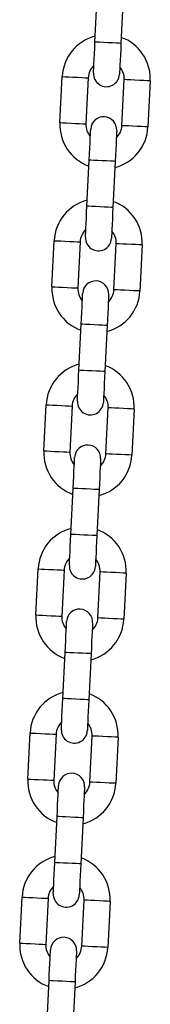
# Model space of a CAD drawing. Units: millimetres. Extents: x 1.3 to 9.4, y 0.7 to 15.
# Drawn here: x 4.4 to 4.4, y 11.7 to 12 of the extents above; entities that cross this region are included whole.
import ezdxf

# ---------------------------------------------------------------- set-up
doc = ezdxf.new("R2010")
doc.units = ezdxf.units.MM
doc.header["$MEASUREMENT"] = 0
doc.layers.get('0').update_dxf_attribs({"lineweight": 13})

# ---------------------------------------------------------------- blocks, each defined once
blk = doc.blocks.new('OPSHA_K034')
at = {"color": 7, "linetype": 'Continuous', "lineweight": 25}
for p, q in [((20.95392474279197, 6.186109272916838), (20.95446207866462, 6.197096137483641)), ((20.96065467343124, 6.196793286283537), (20.96011733755859, 6.185806421716734)), ((20.94557612881454, 6.166894165952726), (20.94611346468719, 6.177881030519529)), ((20.9523060594538, 6.177578179319426), (20.95176872358115, 6.166591314752623)), ((20.9603584383467, 6.166171161611601), (20.96089580402167, 6.177158026178404)), ((20.96708839878829, 6.1768551749783), (20.96655103311332, 6.165868310411497)), ((20.95200982436927, 6.14695605464749), (20.95254716024192, 6.157942919214292)), ((20.95873978481086, 6.157640068014189), (20.95820241913589, 6.146653203447386)), ((20.94366121039184, 6.127740947683378), (20.94419854626449, 6.138727812250181)), ((20.9503911410311, 6.138424961050077), (20.94985380515845, 6.127438096483274)), ((20.95844354972633, 6.127018002946897), (20.95898088559898, 6.1380048675137)), ((20.96517348036559, 6.137701956708952), (20.96463614449294, 6.126715092142149)), ((20.95009490594657, 6.107802895982786), (20.95063227162154, 6.118789760549589)), ((20.95682486638816, 6.118486849744841), (20.95628750071319, 6.107499985178038)), ((20.94174629196914, 6.088587789018675), (20.94228362784179, 6.099574653585478)), ((20.94847625241073, 6.099271742780729), (20.94793888673576, 6.088284878213926)), ((20.95652863130363, 6.087864784677549), (20.95706596717628, 6.098851649244352)), ((20.96325856194289, 6.098548798044249), (20.96272122607024, 6.087561933477446)), ((20.94818001732619, 6.068649677713438), (20.94871735319884, 6.079636542280241)), ((20.95490994796546, 6.079333691080137), (20.95437261209281, 6.068346826513334)), ((20.93983137354644, 6.049434570749327), (20.94036873922141, 6.06042143531613)), ((20.94656133398803, 6.060118584116026), (20.94602396831306, 6.049131719549223)), ((20.95461371288093, 6.048711566408201), (20.95515104875358, 6.059698430975004)), ((20.96134367332252, 6.0593955797749), (20.96080630764754, 6.048408715208097)), ((20.9462650989035, 6.02949645944409), (20.94680243477615, 6.040483324010893)), ((20.95299502954276, 6.040180472810789), (20.95245769367011, 6.029193608243986)), ((20.93791648492606, 6.010281352479979), (20.93845382079871, 6.021268217046782)), ((20.94464641556533, 6.020965365846678), (20.94410907969268, 6.009978501279875)), ((20.95269879445823, 6.009558407743498), (20.9532361601332, 6.020545272310301)), ((20.95942875489982, 6.020242361505552), (20.95889138922485, 6.009255496938749)), ((20.9443501804808, 5.990343300779386), (20.94488751635345, 6.001330165346189)), ((20.95108014092239, 6.001027254541441), (20.95054277524741, 5.990040389974638)), ((20.93600156650336, 5.97112813421063), (20.93653890237601, 5.982115058382078)), ((20.94273149714263, 5.98181214757733), (20.94219416126998, 5.970825283010527)), ((20.95078390583785, 5.97040518947415), (20.9513212417105, 5.981392054040953)), ((20.95751383647712, 5.981089202840849), (20.95697650060447, 5.970102338274046)), ((20.9424352620581, 5.951190082510038), (20.94297262773307, 5.962176947076841)), ((20.94916522249969, 5.961874095876738), (20.94862785682471, 5.950887231309935))]:
    blk.add_line(p, q, dxfattribs=at)
at = {"color": 7, "linetype": 'Continuous', "lineweight": 25, "flags": 128}
for points in [[(20.95356324062141, 6.178718118150755), (20.95357018456252, 6.178860156019255), (20.95359077796729, 6.17928072639279), (20.95362415656837, 6.179963736017271), (20.95366912827285, 6.180882958848997), (20.9537239049414, 6.182002989728971), (20.95378640041145, 6.183280794103666), (20.95385420069488, 6.184667317350431), (20.95392474279197, 6.186109272916838)], [(20.96011733755859, 6.185806421716734), (20.96004682526382, 6.184364466150328), (20.95997899517806, 6.182977942903563), (20.95991649970802, 6.181700078924223), (20.95986172303947, 6.180580048044249), (20.95981678113731, 6.179660884817167), (20.95978337273391, 6.178977875192686), (20.95976277932914, 6.178557245214506), (20.95975583538802, 6.178415266950651)], [(20.95254716024192, 6.157942919214292), (20.95261770233901, 6.159384874780699), (20.95268550262244, 6.160771398027464), (20.95274799809249, 6.162049262006803), (20.95280277476104, 6.163169292886778), (20.95284774646552, 6.164088456113859), (20.95288115486892, 6.16477146573834), (20.95290171847137, 6.16519209571652), (20.95290866241248, 6.16533413358502)], [(20.9591012571791, 6.165031222780271), (20.95909431323798, 6.164889244516417), (20.95907374963554, 6.164468614538237), (20.95904034123214, 6.163785604913755), (20.95899536952766, 6.162866441686674), (20.95894059285911, 6.1617464108067), (20.95887809738906, 6.16046854682736), (20.95881029710563, 6.159082023580595), (20.95873978481086, 6.157640068014189)], [(20.95164835200103, 6.139564899881407), (20.95165529594215, 6.139706937749907), (20.95167585954459, 6.140127508123442), (20.95170926794799, 6.140810517747923), (20.95175420985015, 6.141729740579649), (20.9518089865187, 6.142849771459623), (20.95187148198875, 6.144127575834318), (20.9519393120745, 6.145514158685728), (20.95200982436927, 6.14695605464749)], [(20.95820241913589, 6.146653203447386), (20.95813190684112, 6.145211247880979), (20.95806407675536, 6.143824724634214), (20.95800158128532, 6.14254692025952), (20.95794680461677, 6.141426889379545), (20.95790186271461, 6.140507666547819), (20.95786845431121, 6.139824656923338), (20.95784789070876, 6.139404086549803), (20.95784094676765, 6.139262048681303)], [(20.95063227162154, 6.118789760549589), (20.95070278391631, 6.120231716115995), (20.95077058419974, 6.121618239362761), (20.95083307966979, 6.122896043737455), (20.95088788614066, 6.12401607461743), (20.95093282804282, 6.124935297449156), (20.95096623644622, 6.125618307073637), (20.95098680004867, 6.126038877447172), (20.95099374398978, 6.126180915315672)], [(20.9571863387564, 6.125878064115568), (20.95717939481528, 6.125736026247068), (20.95715883121284, 6.125315396268888), (20.95712542280944, 6.124632386644407), (20.95708048090728, 6.123713223417326), (20.95702570423873, 6.122593192537352), (20.95696320876868, 6.121315328558012), (20.95689537868293, 6.119928805311247), (20.95682486638816, 6.118486849744841)], [(20.94973343357833, 6.100411681612059), (20.94974037751945, 6.100553719480558), (20.94976094112189, 6.100974349458738), (20.94979434952529, 6.101657359083219), (20.94983929142745, 6.102576522310301), (20.949894068096, 6.103696553190275), (20.94995659336837, 6.104974417169615), (20.9500243936518, 6.10636094041638), (20.95009490594657, 6.107802895982786)], [(20.95628750071319, 6.107499985178038), (20.95621698841842, 6.106058089216276), (20.95614918813499, 6.104671506364866), (20.95608669266494, 6.103393701990171), (20.95603191599639, 6.102273671110197), (20.95598694429191, 6.101354448278471), (20.95595353588851, 6.10067143865399), (20.95593297228606, 6.100250868280455), (20.95592602834495, 6.100108830411955)], [(20.94871735319884, 6.079636542280241), (20.94878786549361, 6.081078497846647), (20.94885569557937, 6.082465021093412), (20.94891819104942, 6.083742825468107), (20.94897296771796, 6.084862856348082), (20.94901790962012, 6.085782079179808), (20.94905131802352, 6.086465088804289), (20.94907188162597, 6.086885659177824), (20.94907882556709, 6.087027697046324)], [(20.95527145013602, 6.08672484584622), (20.95526450619491, 6.08658280797772), (20.95524391279014, 6.086162237604185), (20.95521050438674, 6.085479227979704), (20.95516556248458, 6.084560005147978), (20.95511078581603, 6.083439974268003), (20.95504829034599, 6.082162169893309), (20.95498046026023, 6.080775646646543), (20.95490994796546, 6.079333691080137)], [(20.94781851515563, 6.061258522947355), (20.94782545909675, 6.06140050121121), (20.9478460226992, 6.06182113118939), (20.94787943110259, 6.062504140813871), (20.94792440280708, 6.063423304040953), (20.94797917947562, 6.064543334920927), (20.94804167494567, 6.065821198900267), (20.9481094752291, 6.067207722147032), (20.94818001732619, 6.068649677713438)], [(20.95437261209281, 6.068346826513334), (20.95430206999572, 6.066904870946928), (20.95423426971229, 6.065518347700163), (20.95417177424224, 6.064240483720823), (20.95411699757369, 6.063120452840849), (20.95407202586921, 6.062201289613768), (20.95403861746581, 6.061518279989286), (20.95401805386336, 6.061097650011106), (20.95401110992225, 6.060955612142607)], [(20.94680243477615, 6.040483324010893), (20.94687297687324, 6.041925279577299), (20.94694077715667, 6.043311802824064), (20.94700327262672, 6.044589666803404), (20.94705804929526, 6.045709697683378), (20.94710302099975, 6.046628860910459), (20.94713639960082, 6.047311870534941), (20.94715699300559, 6.047732500513121), (20.94716393694671, 6.047874478776976)], [(20.95335653171333, 6.047571627576872), (20.95334958777221, 6.047429589708372), (20.95332902416976, 6.047009019334837), (20.95329561576636, 6.046326009710356), (20.95325064406188, 6.04540678687863), (20.95319586739333, 6.044286755998655), (20.95313337192329, 6.04300895162396), (20.95306557163985, 6.041622428377195), (20.95299502954276, 6.040180472810789)], [(20.94590359673293, 6.022105304678007), (20.94591054067405, 6.022247342546507), (20.94593113407882, 6.022667912920042), (20.94596451267989, 6.023350922544523), (20.94600948438438, 6.024270145376249), (20.94606426105292, 6.025390176256224), (20.94612675652297, 6.026667980630918), (20.9461945568064, 6.028054503877684), (20.9462650989035, 6.02949645944409)], [(20.95245769367011, 6.029193608243986), (20.95238718137534, 6.02775165267758), (20.95231935128959, 6.026365129430815), (20.95225685581954, 6.025087265451475), (20.95220207915099, 6.023967234571501), (20.95215713724883, 6.023048071344419), (20.95212372884544, 6.022365061719938), (20.95210313544067, 6.021944431741758), (20.95209619149955, 6.021802453477903)], [(20.94488751635345, 6.001330165346189), (20.94495805845054, 6.002772061307951), (20.94502585873397, 6.004158644159361), (20.94508835420402, 6.005436448534056), (20.94514313087257, 6.00655647941403), (20.94518810257705, 6.007475642641111), (20.94522151098045, 6.008158711870237), (20.94524207458289, 6.008579282243772), (20.94524901852401, 6.008721320112272)], [(20.95144161329063, 6.008418409307524), (20.95143466934951, 6.008276431043669), (20.95141410574706, 6.007855801065489), (20.95138069734367, 6.007172791441008), (20.95133572563918, 6.006253628213926), (20.95128094897063, 6.005133597333952), (20.95121845350059, 6.003855733354612), (20.95115065321716, 6.002469210107847), (20.95108014092239, 6.001027254541441)], [(20.94398870811256, 5.982952086408659), (20.94399565205367, 5.983094124277159), (20.94401621565612, 5.983514754255339), (20.94404962405952, 5.98419776387982), (20.94409456596168, 5.985116927106901), (20.94414934263023, 5.986236957986875), (20.94421183810027, 5.987514821966215), (20.94427966818603, 5.98890134521298), (20.9443501804808, 5.990343300779386)], [(20.95054277524741, 5.990040389974638), (20.95047226295264, 5.988598434408232), (20.95040443286689, 5.987211911161467), (20.95034193739684, 5.985934106786772), (20.95028716072829, 5.984814075906797), (20.95024221882613, 5.983894853075071), (20.95020881042274, 5.98321184345059), (20.95018824682029, 5.982791273077055), (20.95018130287917, 5.982649235208555)], [(20.94297262773307, 5.962176947076841), (20.94304314002784, 5.963618902643248), (20.94311094031127, 5.965005425890013), (20.94317343578132, 5.966283230264708), (20.94322824225219, 5.967403261144682), (20.94327318415435, 5.968322483976408), (20.94330659255775, 5.969005493600889), (20.94332715616019, 5.969426063974424), (20.94333410010131, 5.969568101842924)], [(20.94952669486793, 5.96926525064282), (20.94951975092681, 5.969123212774321), (20.94949918732436, 5.968702642400785), (20.94946577892097, 5.968019573171659), (20.94942083701881, 5.967100409944578), (20.94936606035026, 5.965980379064604), (20.94930356488021, 5.964702574689909), (20.94923573479446, 5.963315991838499), (20.94916522249969, 5.961874095876738)]]:
    blk.add_lwpolyline(points, dxfattribs=at)
at = {"color": 8, "linetype": 'Continuous', "lineweight": 25, "flags": 128}
for points in [[(20.96011733755859, 6.185806421716734), (20.96007030949386, 6.185808686693235), (20.95970251903327, 6.185826687295958), (20.95901128396781, 6.185860483129545), (20.95808002099784, 6.185906021078154), (20.95702102527412, 6.185957817514463), (20.95596202955039, 6.186009613950773), (20.95503076658042, 6.186055211504026), (20.95433956131728, 6.186089007337614), (20.9539717708567, 6.186106948335691), (20.95392474279197, 6.186109272916838)], [(20.94611346468719, 6.177881030519529), (20.94630020603927, 6.177871911008879), (20.94683786973746, 6.177845625360533), (20.94766160592826, 6.177805332620665), (20.94867208347114, 6.177755920370146), (20.94974744066985, 6.177703289468809), (20.95075791821273, 6.17765387721829), (20.95158165440353, 6.177613584478422), (20.95211931810172, 6.177587298830076), (20.9523060594538, 6.177578179319426)], [(20.96708839878829, 6.1768551749783), (20.96690165743621, 6.176864294488951), (20.96636399373801, 6.176890639741941), (20.96554025754722, 6.17693093248181), (20.96452975020202, 6.176980344732328), (20.96345442280563, 6.17703291602902), (20.96244394526275, 6.177082328279539), (20.96162017926963, 6.177122621019407), (20.96108251557143, 6.177148906667753), (20.96089580402167, 6.177158026178404)], [(20.94557612881454, 6.166894165952726), (20.9457628403643, 6.166885046442076), (20.94630050406249, 6.16685876079373), (20.94712427005561, 6.166818468053862), (20.94813474759849, 6.166769055803343), (20.94921007499488, 6.166716424902006), (20.95022055253776, 6.166667012651487), (20.95104431853088, 6.166626719911619), (20.95158198222907, 6.166600434263273), (20.95176872358115, 6.166591314752623)], [(20.96655103311332, 6.165868310411497), (20.96636432156356, 6.165877429922148), (20.96582665786536, 6.165903775175138), (20.96500289187225, 6.165944008310362), (20.96399241432937, 6.165993480165525), (20.96291708693298, 6.166046051462217), (20.9619066093901, 6.166095463712736), (20.96108284339698, 6.166135756452604), (20.96054517969878, 6.16616204210095), (20.9603584383467, 6.166171161611601)], [(20.95873978481086, 6.157640068014189), (20.95869272694381, 6.157642392595335), (20.95832493648322, 6.157660333593412), (20.95763373122008, 6.157694189031645), (20.95670246825011, 6.157739726980253), (20.95564347252639, 6.157791523416563), (20.95458447680267, 6.157843319852873), (20.95365321383269, 6.157888857801481), (20.95296200856956, 6.157922653635069), (20.95259421810897, 6.157940654237791), (20.95254716024192, 6.157942919214292)], [(20.95820241913589, 6.146653203447386), (20.95815539107116, 6.146655528028532), (20.95778760061057, 6.146673469026609), (20.95709639534743, 6.146707324464842), (20.95616513237746, 6.14675286241345), (20.95510613665374, 6.14680465884976), (20.95404714093002, 6.14685645528607), (20.95311584815772, 6.146901993234678), (20.95242464289458, 6.146935789068266), (20.952056852434, 6.146953789670988), (20.95200982436927, 6.14695605464749)], [(20.94419854626449, 6.138727812250181), (20.94438528761657, 6.138718692739531), (20.94492295131477, 6.138692407091185), (20.94574668750556, 6.138652114351316), (20.94675719485076, 6.138602702100798), (20.94783252224715, 6.138550071199461), (20.94884299979003, 6.138500658948942), (20.94966676578315, 6.138460366209074), (20.95020442948135, 6.138434080560728), (20.9503911410311, 6.138424961050077)], [(20.96517348036559, 6.137701956708952), (20.96498673901351, 6.137711135824247), (20.96444907531531, 6.137737421472593), (20.96362533912452, 6.137777714212461), (20.96261486158164, 6.13782712646298), (20.96153950438293, 6.137879697759672), (20.96052902684005, 6.137929110010191), (20.95970529064925, 6.137969402750059), (20.95916762695106, 6.13799574800305), (20.95898088559898, 6.1380048675137)], [(20.94366121039184, 6.127740947683378), (20.9438479219416, 6.127731828172728), (20.94438561544212, 6.127705542524382), (20.94520935163291, 6.127665249784513), (20.94621982917579, 6.127615837533995), (20.94729515657218, 6.127563206632658), (20.94830566391738, 6.127513794382139), (20.94912940010818, 6.127473501642271), (20.94966706380637, 6.127447215993925), (20.94985380515845, 6.127438096483274)], [(20.96463614449294, 6.126715092142149), (20.96444940314086, 6.126724271257444), (20.96391173944266, 6.12675055690579), (20.96308797344955, 6.126790849645658), (20.96207749590667, 6.126840261896177), (20.96100216851028, 6.126892833192869), (20.9599916909674, 6.126942245443388), (20.95916792497428, 6.126982538183256), (20.95863026127608, 6.127008883436247), (20.95844354972633, 6.127018002946897)], [(20.95682486638816, 6.118486849744841), (20.95677780852111, 6.118489174325987), (20.95641004786285, 6.118507174928709), (20.95571881279739, 6.118540970762297), (20.95478754982742, 6.118586508710905), (20.95372855410369, 6.118638305147215), (20.95266955837997, 6.118690101583525), (20.95173829541, 6.118735639532133), (20.95104709014686, 6.118769435365721), (20.95067929968627, 6.118787435968443), (20.95063227162154, 6.118789760549589)], [(20.95628750071319, 6.107499985178038), (20.95624047264846, 6.107502309759184), (20.95587268218787, 6.107520310361906), (20.95518147692474, 6.107554106195494), (20.95425021395477, 6.107599644144102), (20.95319121823104, 6.107651440580412), (20.95213222250732, 6.107703237016722), (20.95120095953735, 6.10774877496533), (20.95050975427421, 6.107782570798918), (20.95014196381362, 6.10780057140164), (20.95009490594657, 6.107802895982786)], [(20.94228362784179, 6.099574653585478), (20.94247036919387, 6.099565474470182), (20.94300803289207, 6.099539188821836), (20.94383179888518, 6.099498896081968), (20.94484227642806, 6.099449483831449), (20.94591760382445, 6.099396912534758), (20.94692808136733, 6.099347500284239), (20.94775184736045, 6.099307207544371), (20.94828951105865, 6.099280921896025), (20.94847625241073, 6.099271742780729)], [(20.96325856194289, 6.098548798044249), (20.96307185039313, 6.098557917554899), (20.96253418669494, 6.098584203203245), (20.96171042070182, 6.098624495943113), (20.96069994315894, 6.098673908193632), (20.95962461576255, 6.098726539094969), (20.95861410841735, 6.098775951345488), (20.95779037222655, 6.098816244085356), (20.95725270852836, 6.098842529733702), (20.95706596717628, 6.098851649244352)], [(20.94174629196914, 6.088587789018675), (20.94193303332122, 6.088578609903379), (20.94247069701942, 6.088552324255033), (20.94329443321021, 6.088512031515165), (20.94430494055541, 6.088462619264646), (20.9453802679518, 6.088410047967955), (20.94639074549468, 6.088360635717436), (20.94721448168548, 6.088320342977568), (20.947752175186, 6.088293997724577), (20.94793888673576, 6.088284878213926)], [(20.96272122607024, 6.087561933477446), (20.96253448471816, 6.087571052988096), (20.96199682101997, 6.087597338636442), (20.96117308482917, 6.08763763137631), (20.96016257748397, 6.087687043626829), (20.95908725008758, 6.087739674528166), (20.9580767725447, 6.087789086778685), (20.95725300655158, 6.087829379518553), (20.95671534285339, 6.087855665166899), (20.95652863130363, 6.087864784677549)], [(20.95490994796546, 6.079333691080137), (20.95486291990073, 6.079335956056639), (20.95449512944015, 6.079353956659361), (20.95380392417701, 6.079387752492948), (20.95287266120704, 6.079433290441557), (20.95181363568099, 6.079485086877867), (20.95075463995727, 6.079536883314177), (20.9498233769873, 6.079582421262785), (20.94913217172416, 6.079616276701017), (20.94876438126357, 6.079634217699095), (20.94871735319884, 6.079636542280241)], [(20.95437261209281, 6.068346826513334), (20.95432555422576, 6.068349091489836), (20.95395776376517, 6.068367092092558), (20.95326655850204, 6.068400887926146), (20.95233529553207, 6.068446425874754), (20.95127629980834, 6.068498222311064), (20.95021730408462, 6.068550018747374), (20.94928604111465, 6.068595556695982), (20.94859483585151, 6.068629412134214), (20.94822704539092, 6.068647353132292), (20.94818001732619, 6.068649677713438)], [(20.94036873922141, 6.06042143531613), (20.94055545077117, 6.060412315805479), (20.94109311446937, 6.060386030157133), (20.94191688046249, 6.060345737417265), (20.94292735800536, 6.060296265562101), (20.94400268540176, 6.060243694265409), (20.94501319274696, 6.060194282014891), (20.94583692893775, 6.060153989275022), (20.94637459263595, 6.060127703626677), (20.94656133398803, 6.060118584116026)], [(20.96134367332252, 6.0593955797749), (20.96115693197044, 6.059404699285551), (20.96061926827224, 6.059430984933897), (20.95979550227912, 6.059471277673765), (20.95878502473624, 6.059520749528929), (20.95770969733985, 6.059573320825621), (20.95669921979697, 6.059622733076139), (20.95587545380386, 6.059663025816008), (20.95533779010566, 6.059689311464354), (20.95515104875358, 6.059698430975004)], [(20.93983137354644, 6.049434570749327), (20.94001811489852, 6.049425451238676), (20.94055577859672, 6.049399105985685), (20.94137954458984, 6.049358872850462), (20.94239002213271, 6.049309400995298), (20.94346534952911, 6.049256829698606), (20.94447582707198, 6.049207417448088), (20.9452995930651, 6.049167124708219), (20.9458372567633, 6.049140839059874), (20.94602396831306, 6.049131719549223)], [(20.96080630764754, 6.048408715208097), (20.96061959609779, 6.048417834718748), (20.96008190259727, 6.048444120367094), (20.95925816640647, 6.048484413106962), (20.95824768886359, 6.048533884962126), (20.95717233166488, 6.048586456258818), (20.956161854122, 6.048635868509336), (20.95533811793121, 6.048676161249205), (20.95480045423301, 6.048702446897551), (20.95461371288093, 6.048711566408201)], [(20.95299502954276, 6.040180472810789), (20.95294800147803, 6.040182797391935), (20.95258021101745, 6.040200738390013), (20.95188900575431, 6.040234593828245), (20.95095774278434, 6.040280131776854), (20.94989874706062, 6.040331928213163), (20.94883975133689, 6.040383724649473), (20.94790848836692, 6.040429262598082), (20.94721725330146, 6.040463058431669), (20.9468494926432, 6.040481059034391), (20.94680243477615, 6.040483324010893)], [(20.95245769367011, 6.029193608243986), (20.95241066560538, 6.029195932825132), (20.9520428751448, 6.02921387382321), (20.95135164007934, 6.029247669656797), (20.95042037710937, 6.029293267210051), (20.94936138138564, 6.02934506364636), (20.94830238566192, 6.02939686008267), (20.94737112269195, 6.029442398031279), (20.94667991742881, 6.029476193864866), (20.94631212696822, 6.029494194467588), (20.9462650989035, 6.02949645944409)], [(20.93845382079871, 6.021268217046782), (20.93864056215079, 6.021259097536131), (20.93917822584899, 6.021232811887785), (20.94000196203979, 6.021192519147917), (20.94101243958266, 6.021143106897398), (20.94208779678138, 6.021090475996061), (20.94309827432426, 6.021041063745542), (20.94392201051505, 6.021000771005674), (20.94445967421325, 6.020974485357328), (20.94464641556533, 6.020965365846678)], [(20.95942875489982, 6.020242361505552), (20.95924201354774, 6.020251540620848), (20.95870434984954, 6.020277826269194), (20.95788061365874, 6.020318119009062), (20.95687010631354, 6.020367531259581), (20.95579477891715, 6.020420102556272), (20.95478430137427, 6.020469514806791), (20.95396053538116, 6.020509807546659), (20.95342287168296, 6.020536093195005), (20.9532361601332, 6.020545272310301)], [(20.93791648492606, 6.010281352479979), (20.93810319647582, 6.010272232969328), (20.93864086017402, 6.010245947320982), (20.93946462616714, 6.010205654581114), (20.94047510371001, 6.010156242330595), (20.94155043110641, 6.010103611429258), (20.94256090864928, 6.01005419917874), (20.9433846746424, 6.010013906438871), (20.9439223383406, 6.009987620790525), (20.94410907969268, 6.009978501279875)], [(20.95889138922485, 6.009255496938749), (20.95870467767509, 6.009264676054045), (20.95816701397689, 6.009290961702391), (20.95734324798377, 6.009331254442259), (20.95633277044089, 6.009380666692778), (20.9552574430445, 6.009433237989469), (20.95424696550162, 6.009482650239988), (20.95342319950851, 6.009522942979856), (20.95288553581031, 6.009549228628202), (20.95269879445823, 6.009558407743498)], [(20.95108014092239, 6.001027254541441), (20.95103308305534, 6.001029579122587), (20.95066529259475, 6.001047579725309), (20.94997408733161, 6.001081375558897), (20.94904282436164, 6.001126913507505), (20.94798382863792, 6.001178709943815), (20.94692483291419, 6.001230506380125), (20.94599356994422, 6.001276044328733), (20.94530236468108, 6.001309840162321), (20.9449345742205, 6.001327840765043), (20.94488751635345, 6.001330165346189)], [(20.95054277524741, 5.990040389974638), (20.95049574718269, 5.990042714555784), (20.9501279567221, 5.990060715158506), (20.94943675145896, 5.990094510992094), (20.94850548848899, 5.990140048940702), (20.94744649276527, 5.990191845377012), (20.94638749704154, 5.990243641813322), (20.94545620426925, 5.99028917976193), (20.94476499900611, 5.990322975595518), (20.94439720854552, 5.99034097619824), (20.9443501804808, 5.990343300779386)], [(20.93653890237601, 5.982115058382078), (20.9367256437281, 5.982105879266783), (20.93726330742629, 5.982079593618437), (20.93808704361709, 5.982039300878569), (20.93909755096229, 5.98198988862805), (20.94017287835868, 5.981937317331358), (20.94118335590156, 5.981887905080839), (20.94200712189468, 5.981847612340971), (20.94254478559287, 5.98182126708798), (20.94273149714263, 5.98181214757733)], [(20.95751383647712, 5.981089202840849), (20.95732709512504, 5.9810983223515), (20.95678943142684, 5.981124607999845), (20.95596569523605, 5.981164900739714), (20.95495521769317, 5.981214312990232), (20.95387986049445, 5.981266943891569), (20.95286938295158, 5.981316356142088), (20.95204564676078, 5.981356648881956), (20.95150798306258, 5.981382934530302), (20.9513212417105, 5.981392054040953)], [(20.93600156650336, 5.97112813421063), (20.93618827805312, 5.97111901469998), (20.93672597155364, 5.971092729051634), (20.93754970774444, 5.971052436311766), (20.93856018528732, 5.971003024061247), (20.93963551268371, 5.970950452764555), (20.94064602002891, 5.970900980909391), (20.9414697562197, 5.970860747774168), (20.9420074199179, 5.970834402521177), (20.94219416126998, 5.970825283010527)], [(20.95697650060447, 5.970102338274046), (20.95678975925239, 5.970111457784697), (20.95625209555419, 5.970137743433042), (20.95542832956107, 5.970178036172911), (20.9544178520182, 5.970227448423429), (20.9533425246218, 5.970280019720121), (20.95233204707893, 5.970329491575285), (20.95150828108581, 5.970369784315153), (20.95097061738761, 5.970396069963499), (20.95078390583785, 5.97040518947415)], [(20.94916522249969, 5.961874095876738), (20.94911816463264, 5.961876360853239), (20.94875040397437, 5.961894361455961), (20.94805916890891, 5.961928157289549), (20.94712790593894, 5.961973695238157), (20.94606891021522, 5.962025491674467), (20.94500991449149, 5.962077288110777), (20.94407865152152, 5.962122826059385), (20.94338744625838, 5.962156681497618), (20.9430196557978, 5.962174622495695), (20.94297262773307, 5.962176947076841)]]:
    blk.add_lwpolyline(points, dxfattribs=at)
at = {"color": 7, "linetype": 'Continuous', "lineweight": 25}
for centre, radius, start, end in [((20.95660092775051, 6.177368109019653), 0.01050000000000011, 104.3718151518957, 177.2000000017848), ((20.95660092775051, 6.177368109019653), 0.01050000000000017, 357.2000000017848, 70.02818482316147), ((20.95660092775051, 6.177368109019653), 0.004300000000000128, 133.3313356755232, 177.2000000017848), ((20.95665954747437, 6.178566676384548), 0.003100000000000986, 177.2000000017848, 357.2000000017848), ((20.95660092775051, 6.177368109019653), 0.00429999999999988, 357.2000000017848, 41.06866436115626), ((20.95606358028181, 6.16638124150893), 0.0105, 177.2000000017848, 250.0281848231615), ((20.95600496055795, 6.165182674144148), 0.003100000000000986, 357.2000000017848, 177.2000000017848), ((20.95606358028181, 6.16638124150893), 0.004300000000000324, 177.2000000017848, 221.0686643611563), ((20.95606358028181, 6.16638124150893), 0.01049999999999978, 284.3718151518957, 357.2000000017848), ((20.95606358028181, 6.16638124150893), 0.004299999999999814, 313.3313356755232, 357.2000000017848), ((20.95468601677476, 6.138214908435884), 0.01049999999999968, 104.3718151518957, 177.2000000017848), ((20.95468601677476, 6.138214908435884), 0.01050000000000084, 357.2000000017848, 70.02818482316147), ((20.95468601677476, 6.138214908435884), 0.004299999999999914, 133.3313356755232, 177.2000000017848), ((20.95468601677476, 6.138214908435884), 0.004300000000000799, 357.2000000017848, 41.06866436115626), ((20.95474463649862, 6.139413475800779), 0.003100000000000997, 177.2000000017848, 357.2000000017848), ((20.95409004958219, 6.126029473560379), 0.003100000000000974, 357.2000000017848, 177.2000000017848), ((20.95414866930605, 6.127228040925161), 0.01050000000000017, 177.2000000017848, 250.0281848231615), ((20.95414866930605, 6.127228040925161), 0.004300000000000822, 177.2000000017848, 221.0686643611563), ((20.95414866930605, 6.127228040925161), 0.01049999999999989, 284.3718151518957, 357.2000000017848), ((20.95414866930605, 6.127228040925161), 0.004299999999999824, 313.3313356755232, 357.2000000017848), ((20.952771105799, 6.099061707852115), 0.01050000000000011, 104.3718151518957, 177.2000000017848), ((20.952771105799, 6.099061707852115), 0.01050000000000017, 357.2000000017848, 70.02818482316147), ((20.952771105799, 6.099061707852115), 0.004300000000000128, 133.3313356755232, 177.2000000017848), ((20.952771105799, 6.099061707852115), 0.00429999999999988, 357.2000000017848, 41.06866436115626), ((20.95282972552286, 6.100260275216897), 0.003100000000000974, 177.2000000017848, 357.2000000017848), ((20.95217513860644, 6.08687627297661), 0.003100000000000997, 357.2000000017848, 177.2000000017848), ((20.95223375833029, 6.088074840341392), 0.01050000000000009, 177.2000000017848, 250.0281848231615), ((20.95223375833029, 6.088074840341392), 0.004299999999999936, 177.2000000017848, 221.0686643611563), ((20.95223375833029, 6.088074840341392), 0.01050000000000013, 284.3718151518957, 357.2000000017848), ((20.95223375833029, 6.088074840341392), 0.004300000000000733, 313.3313356755232, 357.2000000017848), ((20.95085619482143, 6.059908507268347), 0.01050000000000002, 104.3718151518957, 177.2000000017848), ((20.95085619482143, 6.059908507268347), 0.01050000000000017, 357.2000000017848, 70.02818482316147), ((20.95085619482143, 6.059908507268347), 0.004299999999999963, 133.3313356755232, 177.2000000017848), ((20.95091481454529, 6.061107074633128), 0.003100000000000986, 177.2000000017848, 357.2000000017848), ((20.95085619482143, 6.059908507268347), 0.004299999999999971, 357.2000000017848, 41.06866436115626), ((20.95031884735454, 6.048921639757623), 0.01050000000000018, 177.2000000017848, 250.0281848231615), ((20.95026022763068, 6.047723072392728), 0.003100000000000974, 357.2000000017848, 177.2000000017848), ((20.95031884735454, 6.048921639757623), 0.004300000000000473, 177.2000000017848, 221.0686643611563), ((20.95031884735454, 6.048921639757623), 0.01050000000000013, 284.3718151518957, 357.2000000017848), ((20.95031884735454, 6.048921639757623), 0.004300000000000075, 313.3313356755232, 357.2000000017848), ((20.94894128384567, 6.020755306684578), 0.0105, 104.3718151518957, 177.2000000017848), ((20.94894128384567, 6.020755306684578), 0.01049999999999993, 357.2000000017848, 70.02818482316147), ((20.94894128384567, 6.020755306684578), 0.004299999999999963, 133.3313356755232, 177.2000000017848), ((20.94894128384567, 6.020755306684578), 0.004299999999999892, 357.2000000017848, 41.06866436115626), ((20.94899990356953, 6.021953874049359), 0.003100000000000997, 177.2000000017848, 357.2000000017848), ((20.94834531665492, 6.008569871808959), 0.003100000000000974, 357.2000000017848, 177.2000000017848), ((20.94840393637878, 6.009768439173854), 0.01049999999999999, 177.2000000017848, 250.0281848231615), ((20.94840393637878, 6.009768439173854), 0.004299999999999914, 177.2000000017848, 221.0686643611563), ((20.94840393637878, 6.009768439173854), 0.01050000000000069, 284.3718151518957, 357.2000000017848), ((20.94840393637878, 6.009768439173854), 0.004300000000000733, 313.3313356755232, 357.2000000017848), ((20.94702637286991, 5.981602106100809), 0.01050000000000013, 104.3718151518957, 177.2000000017848), ((20.94702637286991, 5.981602106100809), 0.01050000000000009, 357.2000000017848, 70.02818482316147), ((20.94702637286991, 5.981602106100809), 0.004300000000000752, 133.3313356755232, 177.2000000017848), ((20.94702637286991, 5.981602106100809), 0.004299999999999284, 357.2000000017848, 41.06866436115626), ((20.94708499259377, 5.98280067346559), 0.003100000000000974, 177.2000000017848, 357.2000000017848), ((20.94643040567917, 5.96941667122519), 0.003100000000000986, 357.2000000017848, 177.2000000017848), ((20.94648902540303, 5.970615238589971), 0.01049999999999999, 177.2000000017848, 250.0281848231615), ((20.94648902540303, 5.970615238589971), 0.004299999999999914, 177.2000000017848, 221.0686643611563), ((20.94648902540303, 5.970615238589971), 0.01050000000000012, 284.3718151518957, 357.2000000017848), ((20.94648902540303, 5.970615238589971), 0.004300000000000075, 313.3313356755232, 357.2000000017848)]:
    blk.add_arc(centre, radius, start, end, dxfattribs=at)

msp = doc.modelspace()

# ---------------------------------------------------------------- block references
msp.add_blockref('OPSHA_K034', (-16.52150261033785, 5.77759729744275))

doc.saveas('drawing.dxf')
